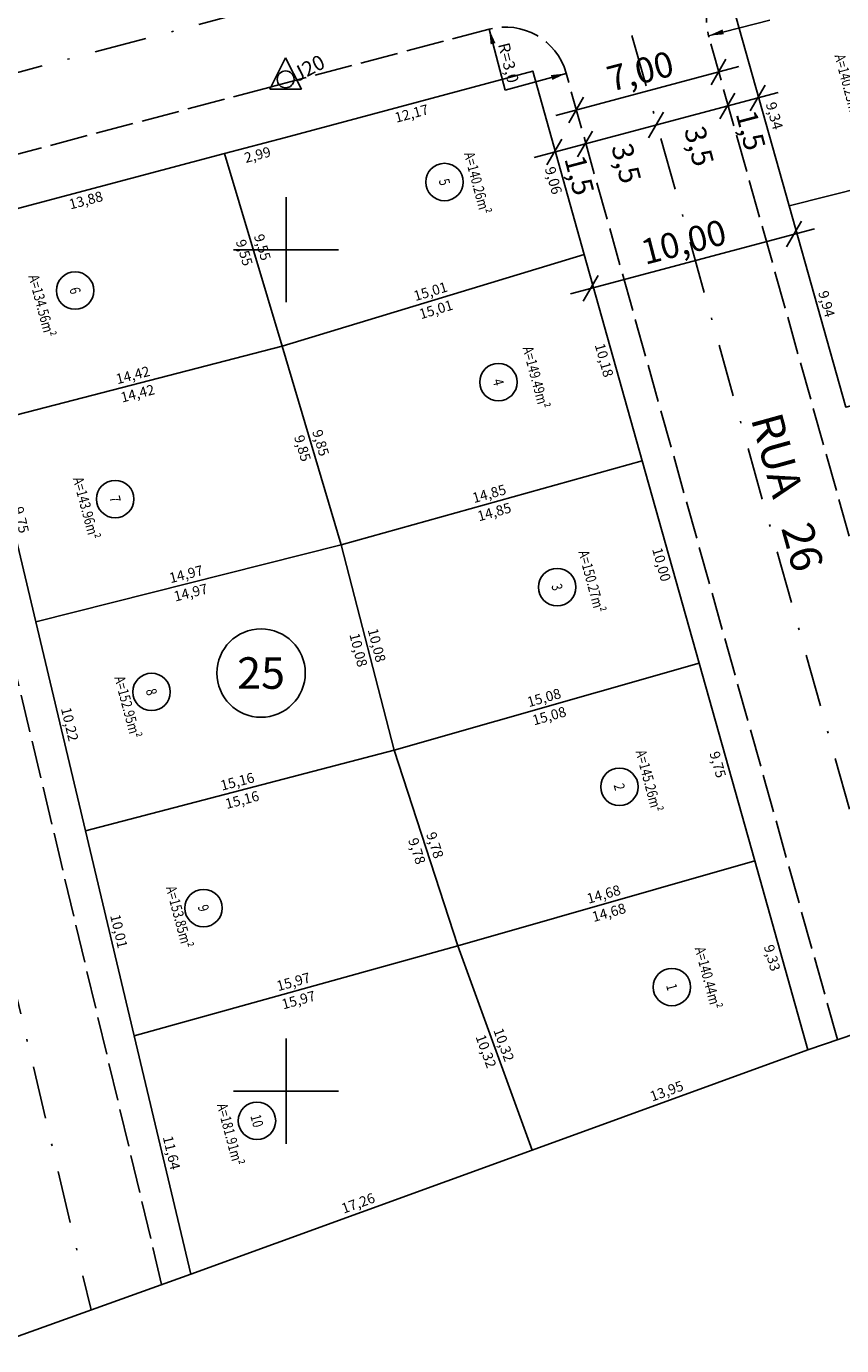
# Model space of a CAD drawing. Units: metres. Extents: x 186465 to 187695, y 1657290 to 1658136.
# Drawn here: x 186748 to 186786, y 1657348 to 1657411 of the extents above; entities that cross this region are included whole.
import ezdxf
from ezdxf.enums import TextEntityAlignment as Align

# ---------------------------------------------------------------- set-up
doc = ezdxf.new("R2010")
doc.units = ezdxf.units.M
doc.header["$LTSCALE"] = 0.5
doc.header["$MEASUREMENT"] = 0
doc.header["$PDMODE"] = 3
doc.header["$PDSIZE"] = -1
for name, pattern in [('ACAD_ISO02W100', [15, 12, -3]), ('EIXORUAS', [10, 5, -2.5, 0, -2.5]), ('TRACEJADO', [4.35, 4, -0.35])]:
    doc.linetypes.add(name, pattern=pattern)
for name, color, linetype in [('AREA-LOTE', 7, 'Continuous'), ('circulo', 254, 'Continuous'), ('GABARITOS', 7, 'Continuous'), ('LOTE', 10, 'Continuous'), ('MALHA', 8, 'Continuous'), ('med_lote', 7, 'Continuous'), ('P-EIXO DAS VIAS', 170, 'EIXORUAS'), ('P-MEIO FIO', 255, 'TRACEJADO'), ('PINOS-REFERENCIAS', 7, 'Continuous'), ('RAIO CALÇADA', 7, 'Continuous'), ('T-PLOTE', 254, 'Continuous'), ('T-TEXTO-NOME-RUAS', 7, 'Continuous'), ('V-NOME-QUADRA', 80, 'Continuous')]:
    doc.layers.add(name, color=color, linetype=linetype)
doc.styles.add('ARIAL', font='ARIAL.TTF')
doc.styles.add('ESTACA', font='ARIAL.TTF')
doc.styles.add('LOTEDIM', font='romans.shx', dxfattribs={"height": 0.5})
doc.styles.add('PCOTADOS', font='romans.shx', dxfattribs={"height": 0.35})
doc.styles.add('style2', font='bgothl.ttf')
doc.dimstyles.new('DIMLO', dxfattribs={"dimscale": 40, "dimtxt": 0.3, "dimasz": 0, "dimexe": 0, "dimexo": 0, "dimgap": 0.09, "dimtad": 0, "dimzin": 0, "dimtxsty": 'LOTEDIM', "dimblk": 'NONE', "dimcen": 0.09, "dimse1": 1, "dimse2": 1, "dimsd1": 1, "dimsd2": 1, "dimclre": 1, "dimclrt": 256, "dimaunit": 1, "dimadec": 3, "dimazin": 0, "dimtfac": 1, "dimtix": 1, "dimtofl": 0, "dimtmove": 2, "dimatfit": 3, "dimldrblk": 'NONE', "dimfxl": 0, "dimtolj": 1, "dimtzin": 0, "dimarcsym": 0})

# ---------------------------------------------------------------- blocks, each defined once
blk = doc.blocks.new('PINO')
at = {"layer": 'PINOS-REFERENCIAS'}
for p, q in [((0.002, 1.026), (-0.748, -0.474)), ((0.752, -0.474), (0.002, 1.026)), ((-0.748, -0.474), (0.752, -0.474))]:
    blk.add_line(p, q, dxfattribs=at)
blk.add_circle((0, 0), 0.401, dxfattribs=at)
blk = doc.blocks.new('*D388')
at = {"layer": 'DEFPOINTS', "color": 0}
for p in [(186752.78, 1657362.632), (186755.47, 1657351.311), (186755.908, 1657351.415)]:
    blk.add_point(p, dxfattribs=at)
at = {"layer": 'med_lote', "insert": (186754.563, 1657357.076), "char_height": 0.48, "attachment_point": 5, "rotation": 283.36717, "style": 'style2'}
blk.add_mtext('\\A1;11,64', dxfattribs=at)
blk = doc.blocks.new('_None')
blk = doc.blocks.new('*D389')
at = {"layer": 'DEFPOINTS', "color": 0}
for p in [(186771.537, 1657357.629), (186771.691, 1657357.206), (186755.47, 1657351.311)]:
    blk.add_point(p, dxfattribs=at)
at = {"layer": 'med_lote', "insert": (186763.427, 1657354.682), "char_height": 0.48, "attachment_point": 5, "rotation": 19.97073, "style": 'style2'}
blk.add_mtext('\\A1;17,26', dxfattribs=at)
blk = doc.blocks.new('*D390')
at = {"layer": 'DEFPOINTS', "color": 0}
for p in [(186768.166, 1657366.906), (186767.743, 1657366.753), (186771.691, 1657357.206)]:
    blk.add_point(p, dxfattribs=at)
at = {"layer": 'med_lote', "insert": (186769.506, 1657361.902), "char_height": 0.48, "attachment_point": 5, "rotation": 289.97073, "style": 'style2'}
blk.add_mtext('\\A1;10,32', dxfattribs=at)
blk = doc.blocks.new('*D391')
at = {"layer": 'DEFPOINTS', "color": 0}
for p in [(186768.166, 1657366.906), (186752.78, 1657362.632), (186752.901, 1657362.199)]:
    blk.add_point(p, dxfattribs=at)
at = {"layer": 'med_lote', "insert": (186760.594, 1657364.336), "char_height": 0.48, "attachment_point": 5, "rotation": 15.52472, "style": 'style2'}
blk.add_mtext('\\A1;15,97', dxfattribs=at)
blk = doc.blocks.new('*D392')
at = {"layer": 'DEFPOINTS', "color": 0}
for p in [(186750.466, 1657372.369), (186752.78, 1657362.632), (186753.218, 1657362.736)]:
    blk.add_point(p, dxfattribs=at)
at = {"layer": 'med_lote', "insert": (186752.061, 1657367.605), "char_height": 0.48, "attachment_point": 5, "rotation": 283.36717, "style": 'style2'}
blk.add_mtext('\\A1;10,01', dxfattribs=at)
blk = doc.blocks.new('*D393')
at = {"layer": 'DEFPOINTS', "color": 0}
for p in [(186768.046, 1657367.34), (186768.166, 1657366.906), (186752.78, 1657362.632)]:
    blk.add_point(p, dxfattribs=at)
at = {"layer": 'med_lote', "insert": (186760.353, 1657365.203), "char_height": 0.48, "attachment_point": 5, "rotation": 15.52472, "style": 'style2'}
blk.add_mtext('\\A1;15,97', dxfattribs=at)
blk = doc.blocks.new('*D394')
at = {"layer": 'DEFPOINTS', "color": 0}
for p in [(186765.134, 1657376.204), (186764.707, 1657376.064), (186768.166, 1657366.906)]:
    blk.add_point(p, dxfattribs=at)
at = {"layer": 'med_lote', "insert": (186766.222, 1657371.416), "char_height": 0.48, "attachment_point": 5, "rotation": 288.0598, "style": 'style2'}
blk.add_mtext('\\A1;9,78', dxfattribs=at)
blk = doc.blocks.new('*D395')
at = {"layer": 'DEFPOINTS', "color": 0}
for p in [(186765.134, 1657376.204), (186750.466, 1657372.369), (186750.58, 1657371.934)]:
    blk.add_point(p, dxfattribs=at)
at = {"layer": 'med_lote', "insert": (186757.914, 1657373.851), "char_height": 0.48, "attachment_point": 5, "rotation": 14.65067, "style": 'style2'}
blk.add_mtext('\\A1;15,16', dxfattribs=at)
blk = doc.blocks.new('*D396')
at = {"layer": 'DEFPOINTS', "color": 0}
for p in [(186748.103, 1657382.313), (186750.904, 1657372.473), (186750.466, 1657372.369)]:
    blk.add_point(p, dxfattribs=at)
at = {"layer": 'med_lote', "insert": (186749.723, 1657377.445), "char_height": 0.48, "attachment_point": 5, "rotation": 283.36717, "style": 'style2'}
blk.add_mtext('\\A1;10,22', dxfattribs=at)
blk = doc.blocks.new('*D397')
at = {"layer": 'DEFPOINTS', "color": 0}
for p in [(186765.021, 1657376.639), (186765.134, 1657376.204), (186750.466, 1657372.369)]:
    blk.add_point(p, dxfattribs=at)
at = {"layer": 'med_lote', "insert": (186757.687, 1657374.722), "char_height": 0.48, "attachment_point": 5, "rotation": 14.65067, "style": 'style2'}
blk.add_mtext('\\A1;15,16', dxfattribs=at)
blk = doc.blocks.new('*D398')
at = {"layer": 'DEFPOINTS', "color": 0}
for p in [(186762.188, 1657385.858), (186762.623, 1657385.97), (186765.134, 1657376.204)]:
    blk.add_point(p, dxfattribs=at)
at = {"layer": 'med_lote', "insert": (186763.443, 1657380.975), "char_height": 0.48, "attachment_point": 5, "rotation": 284.41987, "style": 'style2'}
blk.add_mtext('\\A1;10,08', dxfattribs=at)
blk = doc.blocks.new('*D399')
at = {"layer": 'DEFPOINTS', "color": 0}
for p in [(186762.623, 1657385.97), (186748.103, 1657382.313), (186748.213, 1657381.877)]:
    blk.add_point(p, dxfattribs=at)
at = {"layer": 'med_lote', "insert": (186755.473, 1657383.705), "char_height": 0.48, "attachment_point": 5, "rotation": 14.13478, "style": 'style2'}
blk.add_mtext('\\A1;14,97', dxfattribs=at)
blk = doc.blocks.new('*D400')
at = {"layer": 'DEFPOINTS', "color": 0}
for p in [(186745.85, 1657391.797), (186748.103, 1657382.313), (186748.541, 1657382.417)]:
    blk.add_point(p, dxfattribs=at)
at = {"layer": 'med_lote', "insert": (186747.414, 1657387.159), "char_height": 0.48, "attachment_point": 5, "rotation": 283.36717, "style": 'style2'}
blk.add_mtext('\\A1;9,75', dxfattribs=at)
blk = doc.blocks.new('*D401')
at = {"layer": 'DEFPOINTS', "color": 0}
for p in [(186762.513, 1657386.406), (186762.623, 1657385.97), (186748.103, 1657382.313)]:
    blk.add_point(p, dxfattribs=at)
at = {"layer": 'med_lote', "insert": (186755.253, 1657384.578), "char_height": 0.48, "attachment_point": 5, "rotation": 14.13478, "style": 'style2'}
blk.add_mtext('\\A1;14,97', dxfattribs=at)
blk = doc.blocks.new('*D402')
at = {"layer": 'DEFPOINTS', "color": 0}
for p in [(186759.383, 1657395.282), (186759.814, 1657395.41), (186762.623, 1657385.97)]:
    blk.add_point(p, dxfattribs=at)
at = {"layer": 'med_lote', "insert": (186760.787, 1657390.562), "char_height": 0.48, "attachment_point": 5, "rotation": 286.57252, "style": 'style2'}
blk.add_mtext('\\A1;9,85', dxfattribs=at)
blk = doc.blocks.new('*D403')
at = {"layer": 'DEFPOINTS', "color": 0}
for p in [(186759.814, 1657395.41), (186745.85, 1657391.797), (186745.962, 1657391.361)]:
    blk.add_point(p, dxfattribs=at)
at = {"layer": 'med_lote', "insert": (186752.945, 1657393.168), "char_height": 0.48, "attachment_point": 5, "rotation": 14.50616, "style": 'style2'}
blk.add_mtext('\\A1;14,42', dxfattribs=at)
blk = doc.blocks.new('*D404')
at = {"layer": 'DEFPOINTS', "color": 0}
for p in [(186757.082, 1657404.564), (186743.661, 1657401.008), (186743.776, 1657400.573)]:
    blk.add_point(p, dxfattribs=at)
at = {"layer": 'med_lote', "insert": (186750.487, 1657402.351), "char_height": 0.48, "attachment_point": 5, "rotation": 14.83944, "style": 'style2'}
blk.add_mtext('\\A1;13,88', dxfattribs=at)
blk = doc.blocks.new('*D405')
at = {"layer": 'DEFPOINTS', "color": 0}
for p in [(186759.701, 1657395.846), (186759.814, 1657395.41), (186745.85, 1657391.797)]:
    blk.add_point(p, dxfattribs=at)
at = {"layer": 'med_lote', "insert": (186752.719, 1657394.039), "char_height": 0.48, "attachment_point": 5, "rotation": 14.50616, "style": 'style2'}
blk.add_mtext('\\A1;14,42', dxfattribs=at)
blk = doc.blocks.new('*D406')
at = {"layer": 'DEFPOINTS', "color": 0}
for p in [(186756.651, 1657404.436), (186757.082, 1657404.564), (186759.814, 1657395.41)]:
    blk.add_point(p, dxfattribs=at)
at = {"layer": 'med_lote', "insert": (186758.017, 1657399.859), "char_height": 0.48, "attachment_point": 5, "rotation": 286.61665, "style": 'style2'}
blk.add_mtext('\\A1;9,55', dxfattribs=at)
blk = doc.blocks.new('*D407')
at = {"layer": 'DEFPOINTS', "color": 0}
for p in [(186771.726, 1657408.485), (186759.976, 1657405.331), (186760.093, 1657404.897)]:
    blk.add_point(p, dxfattribs=at)
at = {"layer": 'med_lote', "insert": (186765.968, 1657406.474), "char_height": 0.48, "attachment_point": 5, "rotation": 15.02535, "style": 'style2'}
blk.add_mtext('\\A1;12,17', dxfattribs=at)
blk = doc.blocks.new('*D408')
at = {"layer": 'DEFPOINTS', "color": 0}
for p in [(186759.976, 1657405.331), (186757.082, 1657404.564), (186757.197, 1657404.129)]:
    blk.add_point(p, dxfattribs=at)
at = {"layer": 'med_lote', "insert": (186758.644, 1657404.513), "char_height": 0.48, "attachment_point": 5, "rotation": 14.83944, "style": 'style2'}
blk.add_mtext('\\A1;2,99', dxfattribs=at)
blk = doc.blocks.new('*D409')
at = {"layer": 'DEFPOINTS', "color": 0}
for p in [(186757.082, 1657404.564), (186759.814, 1657395.41), (186760.245, 1657395.539)]:
    blk.add_point(p, dxfattribs=at)
at = {"layer": 'med_lote', "insert": (186758.879, 1657400.116), "char_height": 0.48, "attachment_point": 5, "rotation": 286.61665, "style": 'style2'}
blk.add_mtext('\\A1;9,55', dxfattribs=at)
blk = doc.blocks.new('*D410')
at = {"layer": 'DEFPOINTS', "color": 0}
for p in [(186774.045, 1657400.198), (186774.176, 1657399.767), (186759.814, 1657395.41)]:
    blk.add_point(p, dxfattribs=at)
at = {"layer": 'med_lote', "insert": (186766.864, 1657398.019), "char_height": 0.48, "attachment_point": 5, "rotation": 16.87626, "style": 'style2'}
blk.add_mtext('\\A1;15,01', dxfattribs=at)
blk = doc.blocks.new('*D411')
at = {"layer": 'DEFPOINTS', "color": 0}
for p in [(186773.743, 1657399.645), (186774.176, 1657399.767), (186776.929, 1657389.97)]:
    blk.add_point(p, dxfattribs=at)
at = {"layer": 'med_lote', "insert": (186775.119, 1657394.747), "char_height": 0.48, "attachment_point": 5, "rotation": 285.69672, "style": 'style2'}
blk.add_mtext('\\A1;10,18', dxfattribs=at)
blk = doc.blocks.new('*D412')
at = {"layer": 'DEFPOINTS', "color": 0}
for p in [(186774.176, 1657399.767), (186759.814, 1657395.41), (186759.945, 1657394.979)]:
    blk.add_point(p, dxfattribs=at)
at = {"layer": 'med_lote', "insert": (186767.126, 1657397.158), "char_height": 0.48, "attachment_point": 5, "rotation": 16.87626, "style": 'style2'}
blk.add_mtext('\\A1;15,01', dxfattribs=at)
blk = doc.blocks.new('*D413')
at = {"layer": 'DEFPOINTS', "color": 0}
for p in [(186759.814, 1657395.41), (186762.623, 1657385.97), (186763.055, 1657386.098)]:
    blk.add_point(p, dxfattribs=at)
at = {"layer": 'med_lote', "insert": (186761.65, 1657390.818), "char_height": 0.48, "attachment_point": 5, "rotation": 286.57252, "style": 'style2'}
blk.add_mtext('\\A1;9,85', dxfattribs=at)
blk = doc.blocks.new('*D414')
at = {"layer": 'DEFPOINTS', "color": 0}
for p in [(186776.808, 1657390.403), (186776.929, 1657389.97), (186762.623, 1657385.97)]:
    blk.add_point(p, dxfattribs=at)
at = {"layer": 'med_lote', "insert": (186769.655, 1657388.403), "char_height": 0.48, "attachment_point": 5, "rotation": 15.62241, "style": 'style2'}
blk.add_mtext('\\A1;14,85', dxfattribs=at)
blk = doc.blocks.new('*D415')
at = {"layer": 'DEFPOINTS', "color": 0}
for p in [(186776.496, 1657389.848), (186776.929, 1657389.97), (186779.634, 1657380.343)]:
    blk.add_point(p, dxfattribs=at)
at = {"layer": 'med_lote', "insert": (186777.848, 1657385.035), "char_height": 0.48, "attachment_point": 5, "rotation": 285.69672, "style": 'style2'}
blk.add_mtext('\\A1;10,00', dxfattribs=at)
blk = doc.blocks.new('*D416')
at = {"layer": 'DEFPOINTS', "color": 0}
for p in [(186776.929, 1657389.97), (186762.623, 1657385.97), (186762.745, 1657385.536)]:
    blk.add_point(p, dxfattribs=at)
at = {"layer": 'med_lote', "insert": (186769.897, 1657387.536), "char_height": 0.48, "attachment_point": 5, "rotation": 15.62241, "style": 'style2'}
blk.add_mtext('\\A1;14,85', dxfattribs=at)
blk = doc.blocks.new('*D417')
at = {"layer": 'DEFPOINTS', "color": 0}
for p in [(186762.623, 1657385.97), (186765.134, 1657376.204), (186765.57, 1657376.316)]:
    blk.add_point(p, dxfattribs=at)
at = {"layer": 'med_lote', "insert": (186764.315, 1657381.199), "char_height": 0.48, "attachment_point": 5, "rotation": 284.41987, "style": 'style2'}
blk.add_mtext('\\A1;10,08', dxfattribs=at)
blk = doc.blocks.new('*D418')
at = {"layer": 'DEFPOINTS', "color": 0}
for p in [(186779.511, 1657380.776), (186779.634, 1657380.343), (186765.134, 1657376.204)]:
    blk.add_point(p, dxfattribs=at)
at = {"layer": 'med_lote', "insert": (186772.261, 1657378.706), "char_height": 0.48, "attachment_point": 5, "rotation": 15.93168, "style": 'style2'}
blk.add_mtext('\\A1;15,08', dxfattribs=at)
blk = doc.blocks.new('*D419')
at = {"layer": 'DEFPOINTS', "color": 0}
for p in [(186779.201, 1657380.221), (186779.634, 1657380.343), (186782.274, 1657370.952)]:
    blk.add_point(p, dxfattribs=at)
at = {"layer": 'med_lote', "insert": (186780.521, 1657375.526), "char_height": 0.48, "attachment_point": 5, "rotation": 285.69672, "style": 'style2'}
blk.add_mtext('\\A1;9,75', dxfattribs=at)
blk = doc.blocks.new('*D420')
at = {"layer": 'DEFPOINTS', "color": 0}
for p in [(186779.634, 1657380.343), (186765.134, 1657376.204), (186765.258, 1657375.771)]:
    blk.add_point(p, dxfattribs=at)
at = {"layer": 'med_lote', "insert": (186772.508, 1657377.841), "char_height": 0.48, "attachment_point": 5, "rotation": 15.93168, "style": 'style2'}
blk.add_mtext('\\A1;15,08', dxfattribs=at)
blk = doc.blocks.new('*D421')
at = {"layer": 'DEFPOINTS', "color": 0}
for p in [(186765.134, 1657376.204), (186768.166, 1657366.906), (186768.594, 1657367.046)]:
    blk.add_point(p, dxfattribs=at)
at = {"layer": 'med_lote', "insert": (186767.078, 1657371.695), "char_height": 0.48, "attachment_point": 5, "rotation": 288.0598, "style": 'style2'}
blk.add_mtext('\\A1;9,78', dxfattribs=at)
blk = doc.blocks.new('*D422')
at = {"layer": 'DEFPOINTS', "color": 0}
for p in [(186782.149, 1657371.384), (186782.274, 1657370.952), (186768.166, 1657366.906)]:
    blk.add_point(p, dxfattribs=at)
at = {"layer": 'med_lote', "insert": (186775.096, 1657369.362), "char_height": 0.48, "attachment_point": 5, "rotation": 16.00081, "style": 'style2'}
blk.add_mtext('\\A1;14,68', dxfattribs=at)
blk = doc.blocks.new('*D423')
at = {"layer": 'DEFPOINTS', "color": 0}
for p in [(186781.84, 1657370.83), (186782.274, 1657370.952), (186784.798, 1657361.969)]:
    blk.add_point(p, dxfattribs=at)
at = {"layer": 'med_lote', "insert": (186783.103, 1657366.339), "char_height": 0.48, "attachment_point": 5, "rotation": 285.69672, "style": 'style2'}
blk.add_mtext('\\A1;9,33', dxfattribs=at)
blk = doc.blocks.new('*D424')
at = {"layer": 'DEFPOINTS', "color": 0}
for p in [(186782.274, 1657370.952), (186768.166, 1657366.906), (186768.29, 1657366.474)]:
    blk.add_point(p, dxfattribs=at)
at = {"layer": 'med_lote', "insert": (186775.344, 1657368.497), "char_height": 0.48, "attachment_point": 5, "rotation": 16.00081, "style": 'style2'}
blk.add_mtext('\\A1;14,68', dxfattribs=at)
blk = doc.blocks.new('*D425')
at = {"layer": 'DEFPOINTS', "color": 0}
for p in [(186768.166, 1657366.906), (186771.691, 1657357.206), (186772.114, 1657357.36)]:
    blk.add_point(p, dxfattribs=at)
at = {"layer": 'med_lote', "insert": (186770.352, 1657362.21), "char_height": 0.48, "attachment_point": 5, "rotation": 289.97073, "style": 'style2'}
blk.add_mtext('\\A1;10,32', dxfattribs=at)
blk = doc.blocks.new('*D426')
at = {"layer": 'DEFPOINTS', "color": 0}
for p in [(186784.644, 1657362.392), (186784.798, 1657361.969), (186771.691, 1657357.206)]:
    blk.add_point(p, dxfattribs=at)
at = {"layer": 'med_lote', "insert": (186778.091, 1657360.01), "char_height": 0.48, "attachment_point": 5, "rotation": 19.97073, "style": 'style2'}
blk.add_mtext('\\A1;13,95', dxfattribs=at)
blk = doc.blocks.new('*D439')
at = {"layer": 'DEFPOINTS', "color": 0}
for p in [(186783.912, 1657402.084), (186786.601, 1657392.516), (186787.034, 1657392.638)]:
    blk.add_point(p, dxfattribs=at)
at = {"layer": 'med_lote', "insert": (186785.69, 1657397.422), "char_height": 0.48, "attachment_point": 5, "rotation": 285.69672, "style": 'style2'}
blk.add_mtext('\\A1;9,94', dxfattribs=at)
blk = doc.blocks.new('*D442')
at = {"layer": 'DEFPOINTS', "color": 0}
for p in [(186798.362, 1657405.73), (186783.912, 1657402.084), (186784.022, 1657401.647)]:
    blk.add_point(p, dxfattribs=at)
at = {"layer": 'med_lote', "insert": (186791.247, 1657403.47), "char_height": 0.48, "attachment_point": 5, "rotation": 14.16121, "style": 'style2'}
blk.add_mtext('\\A1;14,90', dxfattribs=at)
blk = doc.blocks.new('*D444')
at = {"layer": 'DEFPOINTS', "color": 0}
for p in [(186798.252, 1657406.166), (186798.362, 1657405.73), (186783.912, 1657402.084)]:
    blk.add_point(p, dxfattribs=at)
at = {"layer": 'med_lote', "insert": (186791.027, 1657404.343), "char_height": 0.48, "attachment_point": 5, "rotation": 14.16121, "style": 'style2'}
blk.add_mtext('\\A1;14,90', dxfattribs=at)
blk = doc.blocks.new('_Oblique')
at = {"color": 0, "linetype": 'Continuous', "lineweight": -2}
blk.add_line((-0.5, -0.5), (0.5, 0.5), dxfattribs=at)
blk = doc.blocks.new('X')
at = {"layer": 'MALHA'}
for p, q in [((0, 1), (0, -1)), ((1, 0), (-1, 0))]:
    blk.add_line(p, q, dxfattribs=at)

msp = doc.modelspace()

# ---------------------------------------------------------------- linework, layer by layer
at = {"layer": 'circulo'}
for centre in [(186767.5323, 1657403.215), (186749.9764, 1657398.0562), (186770.096, 1657393.7037), (186751.8815, 1657388.1447), (186772.8863, 1657383.9592), (186753.6092, 1657378.9797), (186775.8452, 1657374.4676), (186756.0798, 1657368.7046), (186778.3368, 1657364.9505), (186758.6198, 1657358.5947)]:
    msp.add_circle(centre, 0.8895, dxfattribs=at)
at = {"layer": 'GABARITOS', "color": 2}
for p, q in [((186772.8251, 1657406.376), (186781.5187, 1657408.7042)), ((186771.7899, 1657404.382), (186783.3856, 1657407.471)), ((186773.5176, 1657397.9082), (186785.1132, 1657400.9972))]:
    msp.add_line(p, q, dxfattribs=at)
at = {"layer": 'LOTE'}
for p, q in [((186794.2731, 1657365.215), (186784.798, 1657361.9689)), ((186755.4703, 1657351.3114), (186746.0004, 1657347.9085))]:
    msp.add_line(p, q, dxfattribs=at)
for points in [[(186795.648, 1657414.9063), (186781.3845, 1657411.0777), (186783.9121, 1657402.0837), (186798.3623, 1657405.7298)], [(186774.1758, 1657399.7669), (186771.7258, 1657408.4851), (186759.9763, 1657405.3312), (186757.0821, 1657404.5644), (186759.8141, 1657395.41)], [(186783.9121, 1657402.0837), (186786.6009, 1657392.516), (186800.9342, 1657396.2533), (186798.3623, 1657405.7298)], [(186757.0821, 1657404.5644), (186743.6608, 1657401.0085), (186745.8497, 1657391.797), (186759.8141, 1657395.41)], [(186776.929, 1657389.97), (186774.1758, 1657399.7669), (186759.8141, 1657395.41), (186762.6234, 1657385.9697)], [(186745.8497, 1657391.797), (186748.1034, 1657382.3132), (186762.6234, 1657385.9697), (186759.8141, 1657395.41)], [(186779.6344, 1657380.343), (186776.929, 1657389.97), (186762.6234, 1657385.9697), (186765.1344, 1657376.2039)], [(186748.1034, 1657382.3132), (186750.4663, 1657372.3693), (186765.1344, 1657376.2039), (186762.6234, 1657385.9697)], [(186782.2735, 1657370.9519), (186779.6344, 1657380.343), (186765.1344, 1657376.2039), (186768.1661, 1657366.9064)], [(186750.4663, 1657372.3693), (186752.7801, 1657362.6323), (186768.1661, 1657366.9064), (186765.1344, 1657376.2039)], [(186784.798, 1657361.9689), (186782.2735, 1657370.9519), (186768.1661, 1657366.9064), (186771.6912, 1657357.2059)], [(186752.7801, 1657362.6323), (186755.4703, 1657351.3114), (186771.6912, 1657357.2059), (186768.1661, 1657366.9064)]]:
    msp.add_lwpolyline(points, close=True, dxfattribs=at)
at = {"layer": 'P-EIXO DAS VIAS'}
for p, q in [((186789.5356, 1657363.5919), (186774.8779, 1657415.7495)), ((186737.3806, 1657405.8102), (186750.7353, 1657349.61))]:
    msp.add_line(p, q, dxfattribs=at)
at = {"layer": 'P-EIXO DAS VIAS', "flags": 128}
msp.add_lwpolyline([(186584.6555, 1657431.7427), (186600.1056, 1657378.2889), (186600.1056, 1657378.2889, 0.4076763), (186610.7525, 1657372.2603), (186758.6223, 1657411.4381)], format="xyb", dxfattribs=at)
at = {"layer": 'P-MEIO FIO', "linetype": 'ACAD_ISO02W100', "ltscale": 0.3}
for p, q in [((186769.6518, 1657410.4838), (186759.2898, 1657407.7354)), ((186792.8518, 1657364.7281), (186780.0996, 1657410.1055)), ((186786.208, 1657362.4519), (186773.309, 1657408.3956))]:
    msp.add_line(p, q, dxfattribs=at)
msp.add_lwpolyline([(186754.0897, 1657350.8153), (186742.3082, 1657400.2126, -0.4067072), (186744.4586, 1657403.8061), (186759.5828, 1657407.8132)], format="xyb", dxfattribs=at)
for centre, start, end in [((186782.9878, 1657410.9171), 104.854551, 195.696717), ((186770.4209, 1657407.584), 15.696717, 104.854551)]:
    msp.add_arc(centre, 3, start, end, dxfattribs=at)
at = {"layer": 'RAIO CALÇADA', "color": 54}
for p, q in [((186780.081, 1657410.1718), (186782.987, 1657410.9169)), ((186769.6525, 1657410.484), (186770.4209, 1657407.584)), ((186770.4209, 1657407.584), (186773.3146, 1657408.3755))]:
    msp.add_line(p, q, dxfattribs=at)
for points in [[(186769.7237, 1657409.7575), (186769.9555, 1657409.8199), (186769.6525, 1657410.484)], [(186780.808, 1657410.2372), (186780.7475, 1657410.4694), (186780.081, 1657410.1718)], [(186772.5887, 1657408.299), (186772.6527, 1657408.0677), (186773.3146, 1657408.3755)]]:
    msp.add_solid(points, dxfattribs=at)
at = {"layer": 'V-NOME-QUADRA'}
msp.add_circle((186758.8142, 1657379.8765), 2.1003, dxfattribs=at)

# ---------------------------------------------------------------- block references
at = {"layer": 'GABARITOS', "color": 2}
for p, rotation in [((186780.5528, 1657408.4455), 14.99255047315989), ((186782.4193, 1657407.2136), 194.9166102518597), ((186773.7911, 1657406.6347), 194.9925504731599), ((186780.9698, 1657406.8274), 14.91661025185966), ((186777.5877, 1657405.9265), 14.91661025185966), ((186772.7562, 1657404.6394), 194.9166102518597), ((186774.2057, 1657405.0255), 194.9166102518597), ((186784.1469, 1657400.7398), 194.9166102531359), ((186774.4839, 1657398.1656), 194.9166102531359)]:
    msp.add_blockref('_Oblique', p, dxfattribs=dict(at, rotation=rotation))
at = {"layer": 'MALHA', "xscale": 2.5, "yscale": 2.5, "zscale": 2.5}
for p in [(186760, 1657400), (186760, 1657360)]:
    msp.add_blockref('X', p, dxfattribs=at)
at = {"layer": 'PINOS-REFERENCIAS', "rotation": 6.035172361862351e-11}
msp.add_blockref('PINO', (186759.9813, 1657408.0958), dxfattribs=at)

# ---------------------------------------------------------------- texts
at = {"layer": 'AREA-LOTE', "style": 'style2', "width": 0.8}
for s, p in [('A=140.23m²', (186786.6342, 1657407.8008)), ('A=140.26m²', (186769.0216, 1657403.154)), ('A=134.56m²', (186748.3274, 1657397.3129)), ('A=149.49m²', (186771.8099, 1657393.9089)), ('A=143.96m²', (186750.4367, 1657387.6994)), ('A=150.27m²', (186774.4616, 1657384.217)), ('A=152.95m²', (186752.4085, 1657378.244)), ('A=145.26m²', (186777.1813, 1657374.7319)), ('A=153.85m²', (186754.8557, 1657368.2688)), ('A=140.44m²', (186779.9926, 1657365.3712)), ('A=181.91m²', (186757.28, 1657357.9354))]:
    msp.add_text(s, height=0.5, rotation=285, dxfattribs=at).set_placement(p, align=Align.MIDDLE)
at = {"layer": 'GABARITOS', "color": 7, "style": 'ESTACA'}
for s, height, rotation, p in [('7,00', 1.2, 14.606983, (186775.4472, 1657407.5046)), ('1,5', 1, 284.735734, (186781.3635, 1657406.4598)), ('3,5', 1, 284.735734, (186778.9122, 1657405.7069)), ('3,5', 1, 284.735734, (186775.4515, 1657404.892)), ('1,5', 1, 284.735734, (186773.2211, 1657404.3254)), ('10,00', 1.2, 14.531042, (186777.0678, 1657399.274))]:
    msp.add_text(s, height=height, rotation=rotation, dxfattribs=at).set_placement(p)
at = {"layer": 'med_lote', "char_height": 0.5, "attachment_point": 5, "rotation": 285.696717, "style": 'LOTEDIM'}
for s, insert in [('\\A1;9,34', (186783.2112, 1657406.3623)), ('\\A1;9,06', (186772.7123, 1657403.2894))]:
    msp.add_mtext(s, dxfattribs=dict(at, insert=insert))
at = {"layer": 'PINOS-REFERENCIAS', "style": 'PCOTADOS'}
msp.add_attdef('J20', (186760.5341, 1657407.9591), 'J20', height=0.7, rotation=27.438452, dxfattribs=at)
at = {"layer": 'RAIO CALÇADA', "color": 54, "style": 'ESTACA'}
msp.add_text('R=3,0', height=0.55, rotation=284.045309, dxfattribs=at).set_placement((186770.0714, 1657409.7534))
at = {"layer": 'T-PLOTE', "style": 'style2', "width": 0.8}
for s, p in [('5', (186767.5323, 1657403.215)), ('6', (186749.9764, 1657398.0562)), ('4', (186770.096, 1657393.7037)), ('7', (186751.8815, 1657388.1447)), ('3', (186772.8863, 1657383.9592)), ('8', (186753.6092, 1657378.9797)), ('2', (186775.8452, 1657374.4676)), ('9', (186756.0798, 1657368.7046)), ('1', (186778.3368, 1657364.9505)), ('10', (186758.6198, 1657358.5947))]:
    msp.add_text(s, height=0.5, rotation=285, dxfattribs=at).set_placement(p, align=Align.MIDDLE_CENTER)
at = {"layer": 'T-TEXTO-NOME-RUAS', "style": 'ARIAL'}
msp.add_text('RUA   26', height=1.5, rotation=285.486832, dxfattribs=at).set_placement((186783.1071, 1657388.2731), align=Align.CENTER)
at = {"layer": 'V-NOME-QUADRA', "style": 'style2'}
msp.add_text('25', height=1.5, dxfattribs=at).set_placement((186758.8142, 1657379.8765), align=Align.MIDDLE_CENTER)

# ---------------------------------------------------------------- dimensions: what is measured, and where the dimension line sits
at = {"layer": 'med_lote'}
for p1, p2, picture, middle in [((186771.7258, 1657408.4851), (186759.9763, 1657405.3312), '*D407', (186765.9677, 1657406.4735)), ((186783.9121, 1657402.0837), (186798.3623, 1657405.7298), '*D444', (186791.0271, 1657404.3431)), ((186798.3623, 1657405.7298), (186783.9121, 1657402.0837), '*D442', (186791.2473, 1657403.4704)), ((186759.9763, 1657405.3312), (186757.0821, 1657404.5644), '*D408', (186758.6445, 1657404.5128)), ((186757.0821, 1657404.5644), (186743.6608, 1657401.0085), '*D404', (186750.4867, 1657402.3515)), ((186759.8141, 1657395.41), (186757.0821, 1657404.5644), '*D406', (186758.0169, 1657399.8585)), ((186757.0821, 1657404.5644), (186759.8141, 1657395.41), '*D409', (186758.8793, 1657400.1159)), ((186783.9121, 1657402.0837), (186786.6009, 1657392.516), '*D439', (186785.6897, 1657397.4216)), ((186759.8141, 1657395.41), (186774.1758, 1657399.7669), '*D410', (186766.8643, 1657398.0191)), ((186774.1758, 1657399.7669), (186759.8141, 1657395.41), '*D412', (186767.1256, 1657397.1579)), ((186776.929, 1657389.97), (186774.1758, 1657399.7669), '*D411', (186775.1192, 1657394.7467)), ((186745.8497, 1657391.797), (186759.8141, 1657395.41), '*D405', (186752.7192, 1657394.0392)), ((186759.8141, 1657395.41), (186745.8497, 1657391.797), '*D403', (186752.9446, 1657393.1679)), ((186762.6234, 1657385.9697), (186759.8141, 1657395.41), '*D402', (186760.7874, 1657390.5615)), ((186759.8141, 1657395.41), (186762.6234, 1657385.9697), '*D413', (186761.65, 1657390.8182)), ((186745.8497, 1657391.797), (186748.1034, 1657382.3132), '*D400', (186747.4144, 1657387.1591)), ((186762.6234, 1657385.9697), (186776.929, 1657389.97), '*D414', (186769.655, 1657388.4032)), ((186776.929, 1657389.97), (186762.6234, 1657385.9697), '*D416', (186769.8974, 1657387.5365)), ((186779.6344, 1657380.343), (186776.929, 1657389.97), '*D415', (186777.8485, 1657385.0347)), ((186748.1034, 1657382.3132), (186762.6234, 1657385.9697), '*D401', (186755.2535, 1657384.5778)), ((186762.6234, 1657385.9697), (186748.1034, 1657382.3132), '*D399', (186755.4733, 1657383.7051)), ((186765.1344, 1657376.2039), (186762.6234, 1657385.9697), '*D398', (186763.4431, 1657380.9748)), ((186762.6234, 1657385.9697), (186765.1344, 1657376.2039), '*D417', (186764.3147, 1657381.1989)), ((186748.1034, 1657382.3132), (186750.4663, 1657372.3693), '*D396', (186749.7226, 1657377.4453)), ((186765.1344, 1657376.2039), (186779.6344, 1657380.343), '*D418', (186772.2609, 1657378.7062)), ((186779.6344, 1657380.343), (186765.1344, 1657376.2039), '*D420', (186772.5079, 1657377.8408)), ((186782.2735, 1657370.9519), (186779.6344, 1657380.343), '*D419', (186780.5207, 1657375.5257)), ((186750.4663, 1657372.3693), (186765.1344, 1657376.2039), '*D397', (186757.6866, 1657374.722)), ((186765.1344, 1657376.2039), (186750.4663, 1657372.3693), '*D395', (186757.9142, 1657373.8513)), ((186768.1661, 1657366.9064), (186765.1344, 1657376.2039), '*D394', (186766.2224, 1657371.4157)), ((186765.1344, 1657376.2039), (186768.1661, 1657366.9064), '*D421', (186767.0781, 1657371.6947)), ((186750.4663, 1657372.3693), (186752.7801, 1657362.6323), '*D392', (186752.061, 1657367.6049)), ((186768.1661, 1657366.9064), (186782.2735, 1657370.9519), '*D422', (186775.0958, 1657369.3617)), ((186782.2735, 1657370.9519), (186768.1661, 1657366.9064), '*D424', (186775.3439, 1657368.4966)), ((186784.798, 1657361.9689), (186782.2735, 1657370.9519), '*D423', (186783.1026, 1657366.3386)), ((186752.7801, 1657362.6323), (186768.1661, 1657366.9064), '*D393', (186760.3527, 1657365.203)), ((186768.1661, 1657366.9064), (186752.7801, 1657362.6323), '*D391', (186760.5935, 1657364.3358)), ((186771.6912, 1657357.2059), (186768.1661, 1657366.9064), '*D390', (186769.5057, 1657361.9025)), ((186768.1661, 1657366.9064), (186771.6912, 1657357.2059), '*D425', (186770.3516, 1657362.2099)), ((186752.7801, 1657362.6323), (186755.4703, 1657351.3114), '*D388', (186754.563, 1657357.0759)), ((186771.6912, 1657357.2059), (186784.798, 1657361.9689), '*D426', (186778.0909, 1657360.0103)), ((186755.4703, 1657351.3114), (186771.6912, 1657357.2059), '*D389', (186763.427, 1657354.6816))]:
    dim = msp.add_aligned_dim(p1=p1, p2=p2, distance=0.45, dimstyle='DIMLO', override={"dimtxt": 0.012, "dimtxsty": 'style2'}, dxfattribs=at)
    dim.commit()
    dim.dimension.update_dxf_attribs({"geometry": picture, "text_midpoint": middle})

doc.saveas('drawing.dxf')
